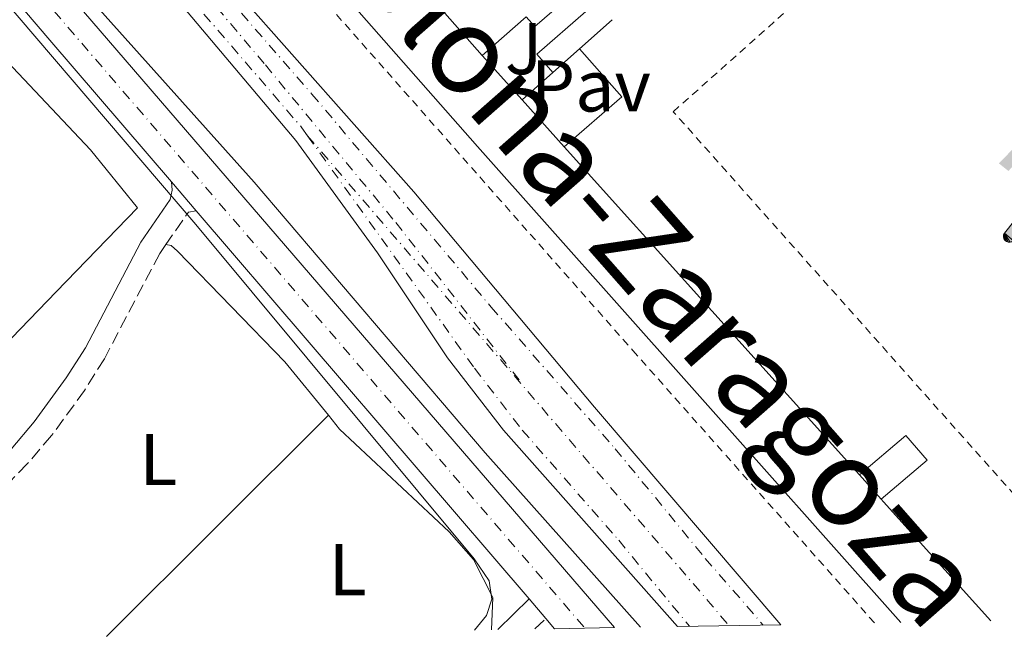
# Model space of a CAD drawing. Units: metres. Extents: x 622461 to 625952, y 4650845 to 4653221.
# Drawn here: x 622571 to 622705, y 4650845 to 4650930 of the extents above; entities that cross this region are included whole.
import ezdxf
from ezdxf.enums import TextEntityAlignment as Align

# ---------------------------------------------------------------- set-up
doc = ezdxf.new("R2010")
doc.units = ezdxf.units.M
doc.header["$MEASUREMENT"] = 0
for name, pattern in [('DGN Style 2', [1.7399219301090239, 1.043953158065414, -0.6959687720436097]), ('DGN Style 3', [2.435890702152634, 1.739921930109024, -0.6959687720436097]), ('DGN Style 4', [2.7856150101045474, 1.391937544087219, -0.6959687720436097, 0.001739921930109024, -0.6959687720436097])]:
    doc.linetypes.add(name, pattern=pattern)
for name, color, linetype, lineweight in [('Camino', 7, 'DGN Style 3', 0), ('Carretera', 9, 'Continuous', 0), ('Caseta-cabaña', 1, 'Continuous', 0), ('Curva de nivel intermedia', 30, 'Continuous', 0), ('Edificio', 1, 'Continuous', 13), ('Eje de carretera', 7, 'DGN Style 4', 0), ('Eje ferrocarril doble vía', 7, 'DGN Style 4', 0), ('Etiqueta de uso rústico', 92, 'Continuous', 0), ('Ferrocarril vía ancha', 7, 'DGN Style 4', 0), ('Instalación deportiva', 7, 'Continuous', 0), ('Línea  de muro-pared o tapia', 1, 'Continuous', 13), ('Línea de asfalto', 7, 'Continuous', 13), ('Línea de bordillo', 7, 'Continuous', 13), ('Línea de cambio de uso (parcela vista)', 92, 'Continuous', 0), ('Línea superior del balasto(superficie)', 7, 'Continuous', 0), ('Margen derecho', 7, 'Continuous', 0), ('Pavimento', 7, 'Continuous', 0), ('Tela metálica o alambrada', 7, 'DGN Style 2', 0), ('Texto de Línea de Ferrocarril', 7, 'Continuous', 0), ('Traza Ferrocarril', 8, 'Continuous', 0), ('Valla', 7, 'DGN Style 2', 0), ('Zona ajardinada', 92, 'Continuous', 0)]:
    doc.layers.add(name, color=color, linetype=linetype, lineweight=lineweight)
doc.styles.add('Style-Arial', font='arial.ttf')

# ---------------------------------------------------------------- blocks, each defined once
blk = doc.blocks.new('5IDEP')
at = {"layer": 'Instalación deportiva', "linetype": 'Continuous', "lineweight": 0}
h = blk.add_hatch(color=9, dxfattribs=at)
edge = h.paths.add_edge_path()
edge.add_arc((0.2963934144973755, 0.5525030456542969), 0.1391416391705219, 0, 360)
at = {"layer": 'Instalación deportiva', "linetype": 'Continuous', "lineweight": 0, "extrusion": (0, 0, -1)}
blk.add_hatch(color=9, dxfattribs=at).paths.add_polyline_path([(0.05350000000000001, -0.0599), (-0.1825, 0.185), (-0.4003, 0.0217), (-0.7904, 0.421), (-0.6633, 0.5209), (-0.3957, 0.2441), (-0.0373, 0.5163), (0.2668, 0.5163), (0.6435000000000001, 0.1352), (0.5118, 0.0308), (0.1851, 0.3711), (0.1261, 0.3167), (0.303, 0.1352)])
at = {"layer": 'Instalación deportiva', "linetype": 'Continuous', "lineweight": 0, "extrusion": (0.0002766427253148935, -0.0002347425745489742, 0.9999999341823611)}
blk.add_hatch(color=9, dxfattribs=at).paths.add_polyline_path([(-0.4861999260667179, -0.944300052504867), (-0.5139999250029341, -0.9436000543294807), (-0.5388999240501208, -0.934500056197206), (-0.5584999233001149, -0.9189000578998384), (-0.5733999227299574, -0.8967000594790969), (-0.5805999224544451, -0.8700000606823032), (-0.5783999225386294, -0.8427000612916062), (-0.5662999783301899, -0.8177000142461223), (-0.3029999884055227, -0.4865000062727009), (-0.3574999863200475, 0.03079997593540893), (-0.3393999870126549, 0.08069997573597308), (-0.3391999316917614, 0.08059992880320313), (-0.1939999372479267, -0.1961000541438848), (-0.1941999925688202, -0.1961000072083597), (-0.1804999930930589, -0.3685000015687125), (-0.1804999377645124, -0.3686000485144705), (-0.116999940194378, -0.5092000405169748), (-0.1171999955152715, -0.5091999935814496), (-0.443799983017726, -0.9221000034145604), (-0.443699927693006, -0.9221000503565796), (-0.4600999270654501, -0.9361000510358642)])
at = {"layer": 'Instalación deportiva', "linetype": 'Continuous', "lineweight": 0, "extrusion": (0.0007972181629654194, 0.0003002913643175388, 0.9999996371340828)}
blk.add_hatch(color=9, dxfattribs=at).paths.add_polyline_path([(0.1371001158762103, -0.5182999493943495), (0.1369999564643484, -0.5182000094331723), (-0.1171999627563623, -0.5091999489840537), (-0.1169998033762782, -0.5091998889736795), (-0.1804997831973448, -0.3685998801112189), (-0.1804999426409846, -0.3684999401739814), (0.03269998960864374, -0.3729999910106861), (-0.1941999382874194, -0.1960999446673092), (-0.1939997789073353, -0.196099884656935), (-0.3391541228806592, 0.08051322123485394), (-0.3393998921459843, 0.08070007761303571), (-0.3391997327659002, 0.08060013762791868), (-0.3391541228806592, 0.08051322123485394), (0.2095999333936308, -0.336700034996821), (0.2097000928054927, -0.3367999749579983), (0.2289000867041459, -0.354899978738352), (0.2418000826048036, -0.3802999806813616), (0.2470000809523555, -0.4084999806547636), (0.2443000818103574, -0.4363999787504497), (0.2347000848610308, -0.4612999753295539), (0.21840009004082, -0.483799970412903), (0.1956000972861693, -0.5014999641565867), (0.1690001057390768, -0.5118999573196972)])
at = {"layer": 'Instalación deportiva', "color": 9, "linetype": 'Continuous', "lineweight": 0, "flags": 128}
blk.add_lwpolyline([(0.7904, 0.421), (0.4003, 0.0217), (0.7904, 0.421)], close=True, dxfattribs=at)
at = {"layer": 'Instalación deportiva', "color": 9, "linetype": 'Continuous', "lineweight": 0}
mesh = blk.add_polyface(dxfattribs=at)
corners = [(-0.117, -0.5092, -0.0002), (-0.1805, -0.3686000000000001, -0.0002), (-0.1805, -0.3685), (-0.1942, -0.1961000000000001), (-0.194, -0.1961000000000001, -0.0002), (-0.3392, 0.08059999999999991, -0.0002), (-0.3394, 0.08069999999999991), (-0.3575, 0.03079999999999991), (-0.303, -0.4865), (-0.5663, -0.8177000000000001), (-0.5663, -0.8177000000000002, -0.0002000000000000001), (-0.5784000000000001, -0.8427, -0.0001999999999999999), (-0.5806000000000001, -0.87, -0.0002), (-0.5734, -0.8967, -0.0002000000000000001), (-0.5585, -0.9189, -0.0002000000000000001), (-0.5389000000000002, -0.9345, -0.0002), (-0.514, -0.9436, -0.0002), (-0.4862, -0.9443, -0.0002), (-0.4601, -0.9361, -0.0002), (-0.4437, -0.9221, -0.0002), (-0.4438000000000002, -0.9221), (-0.1172, -0.5092)]
mesh.append_faces([[corners[k] for k in face] for face in [(10, 8, 9), (7, 5, 6), (12, 10, 11), (1, 21, 0), (20, 18, 19)]], dxfattribs={"vtx0": -1, "color": 9})
mesh.append_faces([[corners[k] for k in face] for face in [(8, 3, 7), (5, 7, 4)]], dxfattribs={"vtx0": -1, "vtx1": -1, "color": 9})
mesh.append_faces([[corners[k] for k in face] for face in [(20, 10, 17), (10, 20, 8), (8, 21, 1)]], dxfattribs={"vtx0": -1, "vtx1": -1, "vtx2": -1, "color": 9})
mesh.append_faces([[corners[k] for k in face] for face in [(20, 17, 18), (8, 20, 21), (8, 1, 2), (8, 2, 3), (7, 3, 4), (10, 12, 13), (10, 13, 14), (10, 14, 15), (10, 15, 16), (10, 16, 17)]], dxfattribs={"vtx0": -1, "vtx2": -1, "color": 9})
mesh = blk.add_polyface(dxfattribs=at)
corners = [(0.1371, -0.5183, -0.0002), (0.169, -0.5119, -0.0002), (0.1956, -0.5015000000000002, -0.0002), (0.2184, -0.4838, -0.0002), (0.2347, -0.4613, -0.0002), (0.2443, -0.4364, -0.0002), (0.2470000000000001, -0.4085, -0.0002), (0.2418, -0.3802999999999999, -0.0002), (0.2289, -0.3548999999999999, -0.0002), (0.2097, -0.3367999999999999, -0.0002), (0.2096, -0.3366999999999999), (-0.3394000000000002, 0.08070000000000019), (-0.3392000000000002, 0.08060000000000009, -0.0002), (-0.1940000000000001, -0.1960999999999999, -0.0002), (-0.1942000000000002, -0.1960999999999999), (0.03269999999999996, -0.3729999999999999), (-0.1805000000000001, -0.3684999999999999), (-0.1805, -0.3685999999999999, -0.0002), (-0.117, -0.5092, -0.0002), (-0.1172000000000001, -0.5092), (0.137, -0.5181999999999999), (-0.3391547561802919, 0.08051354322341323)]
mesh.append_faces([[corners[k] for k in face] for face in [(21, 12, 11)]], dxfattribs={"color": 9})
mesh.append_faces([[corners[k] for k in face] for face in [(17, 15, 16), (20, 18, 19), (3, 1, 2), (1, 20, 0), (15, 13, 14), (13, 10, 21)]], dxfattribs={"vtx0": -1, "color": 9})
mesh.append_faces([[corners[k] for k in face] for face in [(18, 15, 17), (8, 1, 7), (7, 1, 6), (5, 1, 4), (4, 1, 3), (10, 1, 9)]], dxfattribs={"vtx0": -1, "vtx1": -1, "color": 9})
mesh.append_faces([[corners[k] for k in face] for face in [(15, 18, 20), (15, 20, 1), (15, 1, 10), (13, 15, 10)]], dxfattribs={"vtx0": -1, "vtx1": -1, "vtx2": -1, "color": 9})
mesh.append_faces([[corners[k] for k in face] for face in [(1, 8, 9), (1, 5, 6)]], dxfattribs={"vtx0": -1, "vtx2": -1, "color": 9})

msp = doc.modelspace()

# ---------------------------------------------------------------- linework, layer by layer
at = {"layer": 'Camino', "color": 7, "linetype": 'DGN Style 3', "lineweight": 0, "extrusion": (-0.764131608786863, 0.4972781572657775, 0.4108738477430188), "elevation": 1837157.656461992, "flags": 128}
msp.add_lwpolyline([(-4237729.804641495, -827663.3594127859), (-4237729.061767279, -827665.2898888671), (-4237723.682643038, -827665.6847589746)], dxfattribs=at)
at = {"layer": 'Camino', "color": 7, "linetype": 'DGN Style 3', "lineweight": 0, "extrusion": (-0.003488491402142488, -0.003260485430585024, 0.9999885997662644), "elevation": -17069.80807086718, "flags": 128}
msp.add_lwpolyline([(622638.1702660061, 4650815.535069253), (622639.7002915802, 4650816.965076855)], dxfattribs=at)
at = {"layer": 'Camino', "color": 7, "linetype": 'DGN Style 3', "lineweight": 0}
msp.add_polyline3d([(622590.6200000001, 4650899.010000002, 263.6799999999931), (622589.7699999987, 4650897.789999999, 263.5899999999966), (622582.2199999981, 4650883.399999999, 263.5899999999966), (622579.5000000001, 4650879.080000003, 263.5899999999966), (622574.9999999985, 4650872.910000003, 263.5899999999966), (622571.6799999992, 4650869.04, 263.5899999999966), (622564.300000001, 4650861.399999999, 263.5599999999977), (622547.7100000014, 4650844.830000003, 263.7400000000052)], dxfattribs=at)
at = {"layer": 'Carretera', "color": 9, "linetype": 'Continuous', "lineweight": 0}
msp.add_polyline3d([(622651.9099999993, 4650846.660000001, 266.429999999993), (622643.7500000009, 4650846.510000002, 266.3099999999977), (622642.5599999996, 4650847.899999999, 266.3000000000029), (622640.2600000018, 4650850.580000001, 266.2700000000041), (622594.7600000025, 4650903.62, 265.8000000000029), (622591.3700000016, 4650907.569999999, 265.7599999999948), (622574.7500000009, 4650926.949999998, 265.5899999999965), (622571.2899999986, 4650930.989999998, 265.5500000000029), (622559.260000001, 4650945.57, 265.0399999999936), (622543.5599999989, 4650963.010000001, 263.8399999999965), (622527.839999999, 4650981.100000001, 263.7899999999936), (622512.8299999974, 4650998.45, 263.4600000000065), (622498.3099999977, 4651016.760000003, 263.9199999999983), (622498.149999999, 4651025.719999999, 263.9199999999983), (622511.4400000017, 4651010.819999999, 263.6699999999983), (622523.5899999999, 4650996.55, 263.570000000007), (622546.6200000012, 4650969.789999999, 263.8300000000018), (622567.0199999994, 4650945.670000004, 265.1699999999983), (622575.949999999, 4650934.84, 265.5500000000029)], close=True, dxfattribs=at)
at = {"layer": 'Caseta-cabaña', "color": 1, "linetype": 'Continuous', "lineweight": 0, "extrusion": (-0.004493323883339941, 0.004989242574078626, 0.9999774584954485), "elevation": 20674.09302274479, "flags": 128}
msp.add_lwpolyline([(622683.3068875399, 4650818.937646764), (622680.3167829242, 4650822.257688086)], dxfattribs=at)
at = {"layer": 'Caseta-cabaña', "color": 1, "linetype": 'Continuous', "lineweight": 0}
msp.add_polyline3d([(622694.6500000004, 4650869.529999999, 266.3699999999953), (622688.3899999997, 4650864.199999999, 267.75), (622685.4000000004, 4650867.52, 267.7200000000012), (622691.75, 4650872.930000001, 266.3699999999953)], close=True, dxfattribs=at)
msp.add_polyline3d([(622685.4000000004, 4650867.52, 267.7200000000012), (622691.75, 4650872.930000001, 266.3699999999953), (622694.6500000004, 4650869.529999999, 266.3699999999953), (622688.3899999997, 4650864.199999999, 267.75)], dxfattribs=at)
at = {"layer": 'Curva de nivel intermedia', "color": 30, "linetype": 'Continuous', "lineweight": 0, "elevation": 265.0000000000001, "flags": 128}
msp.add_lwpolyline([(622632.7900000013, 4650846.319999999), (622634.4299999997, 4650848.32), (622635.1500000017, 4650850.56), (622634.7800000006, 4650853.039999999), (622632.730000001, 4650856.039999999), (622594.7300000007, 4650901.75), (622563.0200000001, 4650938.829999999), (622562.4800000016, 4650940.84), (622563.530000002, 4650942.54), (622568.1500000021, 4650944.520000001), (622569.2400000007, 4650944.41), (622574.4700000011, 4650939.029999998), (622602.7000000014, 4650907.51), (622634.2400000021, 4650870.539999999), (622655.4900000019, 4650846.720000001)], dxfattribs=at)
at = {"layer": 'Edificio', "color": 51, "linetype": 'Continuous', "lineweight": 13, "extrusion": (-0.005292732175560701, 0.006006976310672713, 0.9999679510972943), "elevation": 24914.092422552, "flags": 128}
msp.add_lwpolyline([(622626.5659133078, 4650859.092645851), (622620.7856237716, 4650865.652764209)], dxfattribs=at)
at = {"layer": 'Edificio', "color": 51, "linetype": 'Continuous', "lineweight": 13, "extrusion": (-0.008738867782538687, -0.007815886242624817, 0.9999312696941335), "elevation": -41525.10598470461, "flags": 128}
msp.add_lwpolyline([(622630.1489698302, 4650747.229269094), (622625.6985280226, 4650743.249147521)], dxfattribs=at)
at = {"layer": 'Edificio', "color": 51, "linetype": 'Continuous', "lineweight": 13, "extrusion": (-0.009199072516494154, -0.008210742411847695, 0.9999239774972309), "elevation": -43648.0998199411, "flags": 128}
msp.add_lwpolyline([(622623.251087066, 4650724.136623638), (622619.6206887076, 4650720.896514418)], dxfattribs=at)
at = {"layer": 'Edificio', "color": 1, "linetype": 'Continuous', "lineweight": 13}
for points in [[(622646, 4650933.140000001, 268.3399999999965), (622641.0499999998, 4650928.789999999, 268.0200000000041), (622639.8600000005, 4650930.140000001, 270.9600000000065), (622633.8499999996, 4650924.84, 271.5399999999936), (622628.0700000003, 4650931.4, 271.4700000000012)], [(622651.5899999999, 4650929.730000001, 267.320000000007), (622647.1399999997, 4650925.75, 267.25), (622643.5099999999, 4650922.51, 267.1900000000023), (622641.3300000001, 4650925, 267.25), (622648, 4650930.859999999, 267.570000000007)]]:
    msp.add_polyline3d(points, dxfattribs=at)
at = {"layer": 'Edificio', "color": 51, "linetype": 'Continuous', "lineweight": 13}
msp.add_polyline3d([(622643.5099999999, 4650922.51, 267.1900000000023), (622641.3300000001, 4650925, 267.25), (622648, 4650930.859999999, 267.570000000007), (622646, 4650933.140000001, 268.3399999999965), (622641.0499999998, 4650928.789999999, 268.0200000000041), (622639.8600000005, 4650930.140000001, 270.9600000000065), (622633.8499999996, 4650924.84, 271.5399999999936)], dxfattribs=at)
at = {"layer": 'Eje de carretera', "color": 7, "linetype": 'DGN Style 4', "lineweight": 0}
msp.add_polyline3d([(622498.2299999989, 4651021.239999998, 263.9199999999984), (622518.8999999977, 4650996.610000002, 263.5299999999988), (622536.4499999983, 4650976.32, 263.800000000003), (622563.140000001, 4650945.620000003, 265.1100000000007), (622573.6200000016, 4650932.91, 265.550000000003), (622575.3500000016, 4650930.890000002, 265.570000000007), (622647.8699999999, 4650846.59, 266.3699999999955)], dxfattribs=at)
at = {"layer": 'Eje ferrocarril doble vía', "color": 7, "linetype": 'DGN Style 4', "lineweight": 0}
msp.add_polyline3d([(622497.8200000004, 4651044.859999999, 260.6499999999942), (622582.6799999991, 4650949.010000003, 262.9700000000012), (622604.2100000005, 4650923.550000001, 263.0299999999988), (622622.0300000017, 4650902.030000002, 263.0899999999965), (622639.1499999987, 4650880.149999999, 263.2299999999959)], dxfattribs=at)
at = {"layer": 'Ferrocarril vía ancha', "color": 7, "linetype": 'DGN Style 4', "lineweight": 0, "extrusion": (0.2360934342085749, 0.2074073645997075, 0.9493377035772916), "elevation": 1111877.927536605, "flags": 128}
msp.add_lwpolyline([(3083190.069563003, -3358021.674145428), (3083105.757076327, -3358020.783157019), (3083101.790227854, -3358020.687693975)], dxfattribs=at)
at = {"layer": 'Ferrocarril vía ancha', "color": 7, "linetype": 'DGN Style 4', "lineweight": 0}
for points in [[(622497.7800000003, 4651047.069999999, 260.6199999999953), (622585.7800000014, 4650947.989999998, 263), (622610.5699999996, 4650919.57, 263.0500000000029), (622635.0799999986, 4650890.460000002, 263.2899999999936), (622652.0199999989, 4650871.100000001, 263.4100000000035), (622664.3399999992, 4650856.109999999, 263.5399999999936), (622672.2399999984, 4650847.010000002, 263.6399999999995)], [(622497.8700000019, 4651042.030000002, 260.6600000000035), (622571.9200000011, 4650958.760000002, 263.1199999999953), (622580.7700000004, 4650947.989999998, 263.1300000000047), (622609.1999999996, 4650914.969999998, 263.3399999999965), (622609.989957858, 4650913.869969742, 263.3457000000053), (622632.8099999997, 4650882.090000001, 263.5099999999948), (622639.3299999975, 4650873.640000001, 263.5599999999977), (622652.4999999994, 4650858.59, 263.570000000007), (622662.1700000011, 4650846.84, 263.9100000000035)]]:
    msp.add_polyline3d(points, dxfattribs=at)
at = {"layer": 'Línea  de muro-pared o tapia', "color": 1, "linetype": 'Continuous', "lineweight": 13, "extrusion": (-0.005723231878421733, 0.006373122677802955, 0.9999633132891423), "elevation": 26344.54687190243, "flags": 128}
msp.add_lwpolyline([(622630.6413290905, 4650845.314907382), (622625.1810178827, 4650851.395030861)], dxfattribs=at)
at = {"layer": 'Línea  de muro-pared o tapia', "color": 1, "linetype": 'Continuous', "lineweight": 13, "extrusion": (0.1315276328573864, -0.02034844543433938, 0.9911036386591154), "elevation": -12478.93196598574, "flags": 128}
msp.add_lwpolyline([(4691442.361101542, 94935.31010525802), (4691436.780163879, 94928.5478841142), (4691428.821925052, 94935.31010525813)], dxfattribs=at)
at = {"layer": 'Línea  de muro-pared o tapia', "color": 1, "linetype": 'Continuous', "lineweight": 13, "extrusion": (0.009272999985984088, 0.008279464272824083, 0.9999227279858255), "elevation": 44548.01937582096, "flags": 128}
msp.add_lwpolyline([(622614.2604008756, 4650713.081091767), (622610.0599323353, 4650709.330963231)], dxfattribs=at)
at = {"layer": 'Línea  de muro-pared o tapia', "color": 1, "linetype": 'Continuous', "lineweight": 13, "extrusion": (-0.004669544598439603, 0.005180276038912054, 0.9999756797509648), "elevation": 21452.78448644057, "flags": 128}
msp.add_lwpolyline([(622639.5294554593, 4650863.642640379), (622633.7692380816, 4650870.032726121)], dxfattribs=at)
at = {"layer": 'Línea  de muro-pared o tapia', "color": 1, "linetype": 'Continuous', "lineweight": 13, "extrusion": (-0.005210104715622015, 0.005794029171710757, 0.9999696415565874), "elevation": 23970.71781819061, "flags": 128}
msp.add_lwpolyline([(622678.3430744546, 4650806.699207294), (622638.011173069, 4650851.549960136)], dxfattribs=at)
at = {"layer": 'Línea  de muro-pared o tapia', "color": 1, "linetype": 'Continuous', "lineweight": 13, "extrusion": (-0.4742614857882249, -0.4184660179361764, 0.7745722916103992), "elevation": -2241338.351029319, "flags": 128}
msp.add_lwpolyline([(-3075387.545702519, 2745275.286776049), (-3075409.46743276, 2745275.017995135), (-3075409.920864122, 2745275.017995135)], dxfattribs=at)
at = {"layer": 'Línea de asfalto', "color": 7, "linetype": 'Continuous', "lineweight": 13, "extrusion": (-0.005004539520421442, 0.005831248111162694, 0.9999704751289684), "elevation": 24270.56501998671, "flags": 128}
msp.add_lwpolyline([(622588.2933429595, 4650841.165318821), (622584.9031852273, 4650845.115385978)], dxfattribs=at)
at = {"layer": 'Línea de asfalto', "color": 7, "linetype": 'Continuous', "lineweight": 13, "extrusion": (-0.004378939927381581, 0.005104592829561429, 0.9999773837528312), "elevation": 21280.45820509224, "flags": 128}
msp.add_lwpolyline([(622635.4562120956, 4650802.544994258), (622589.954590215, 4650855.585685299)], dxfattribs=at)
at = {"layer": 'Línea de asfalto', "color": 7, "linetype": 'Continuous', "lineweight": 13, "extrusion": (-0.005532015534900466, 0.006446000721884355, 0.999963922288607), "elevation": 26801.19099866961, "flags": 128}
msp.add_lwpolyline([(622634.5053114408, 4650771.76244224), (622632.2051806744, 4650774.442497922)], dxfattribs=at)
at = {"layer": 'Línea de asfalto', "color": 7, "linetype": 'Continuous', "lineweight": 13, "extrusion": (-0.003554095426592558, 0.004151422379830075, 0.9999850669374634), "elevation": 17360.99900567327, "flags": 128}
msp.add_lwpolyline([(622640.7639274941, 4650814.514117242), (622639.5738994672, 4650815.904129217)], dxfattribs=at)
at = {"layer": 'Línea de asfalto', "color": 7, "linetype": 'Continuous', "lineweight": 13}
for points in [[(622651.9099999989, 4650846.660000003, 266.4299999999931), (622575.9499999986, 4650934.84, 265.550000000003), (622567.0199999989, 4650945.670000004, 265.1699999999983), (622546.6200000006, 4650969.789999999, 263.8300000000016), (622523.5899999995, 4650996.550000001, 263.5700000000071), (622511.4400000012, 4651010.82, 263.6699999999982), (622498.1499999985, 4651025.720000001, 263.9199999999984)], [(622591.3700000012, 4650907.57, 265.7599999999949), (622574.7500000005, 4650926.949999999, 265.5899999999965), (622571.2899999982, 4650930.989999998, 265.550000000003), (622559.2600000006, 4650945.57, 265.0399999999937), (622543.5599999984, 4650963.010000002, 263.8399999999965), (622527.8399999985, 4650981.100000001, 263.7899999999936), (622512.8299999969, 4650998.45, 263.4600000000063), (622498.3099999973, 4651016.760000004, 263.9199999999984)]]:
    msp.add_polyline3d(points, dxfattribs=at)
at = {"layer": 'Línea de bordillo', "color": 7, "linetype": 'Continuous', "lineweight": 13}
msp.add_polyline3d([(622691.0399999979, 4650847.340000001, 265.3200000000071), (622633.2099999993, 4650912.380000001, 264.6900000000024), (622603.5700000008, 4650946.13, 264.1999999999972), (622584.5699999996, 4650967.580000003, 263.4900000000052), (622567.2600000004, 4650987.550000002, 263.1499999999943), (622502.8799999983, 4651059.640000001, 263.7100000000065), (622497.4600000001, 4651065.690000001, 263.6300000000047)], dxfattribs=at)
at = {"layer": 'Línea de cambio de uso (parcela vista)', "color": 92, "linetype": 'Continuous', "lineweight": 0, "extrusion": (0.0004961939771621531, 0.0004948843262868516, 0.9999997544404903), "elevation": 2876.182138759204, "flags": 128}
msp.add_lwpolyline([(622582.3015534127, 4650844.586142901), (622612.6115645677, 4650874.816146603)], dxfattribs=at)
at = {"layer": 'Línea de cambio de uso (parcela vista)', "color": 92, "linetype": 'Continuous', "lineweight": 0}
for points in [[(622529.2999999998, 4650844.51, 264.1699999999983), (622575.6399999997, 4650892.560000001, 263.9600000000065), (622586.7599999999, 4650904.01, 264.75), (622580.3099999996, 4650911.949999999, 264.4499999999971), (622565.1200000001, 4650928.029999999, 263.5599999999977)], [(622612.8200000003, 4650875.67, 265.6000000000058), (622606.8799999999, 4650882.980000001, 265.3500000000058), (622592.1900000004, 4650898.119999999, 264.8899999999995), (622591.3499999996, 4650898.859999999, 264.2200000000012), (622590.6200000001, 4650899.01, 263.679999999993)], [(622612.8200000003, 4650875.67, 265.6000000000058), (622614.3499999996, 4650873.779999999, 265.6699999999983), (622629.3399999999, 4650859.75, 265.7299999999959), (622632.6399999997, 4650855.970000001, 265.7799999999988), (622635.2999999998, 4650850.75, 265.8600000000006), (622635.1299999999, 4650846.359999999, 265.9700000000012)]]:
    msp.add_polyline3d(points, dxfattribs=at)
at = {"layer": 'Línea superior del balasto(superficie)', "color": 7, "linetype": 'Continuous', "lineweight": 0}
for points in [[(622497.7399999978, 4651049.250000001, 260.6100000000006), (622587.1499999994, 4650949.010000003, 262.8999999999942), (622600.0199999996, 4650933.870000001, 262.9499999999971), (622624.5199999994, 4650906.199999999, 263.0099999999948), (622649.1800000002, 4650876.769999999, 263.2400000000052), (622674.6499999978, 4650847.05, 263.4900000000052)], [(622497.9099999998, 4651039.789999999, 260.6699999999983), (622578.2199999999, 4650949.010000003, 263.0299999999988), (622608.3900000004, 4650913.219999998, 263.1100000000006), (622619.5500000007, 4650897.850000001, 263.1600000000035), (622629.1200000016, 4650883.53, 263.2200000000012), (622636.7500000005, 4650873.629999998, 263.2700000000041), (622660.5300000004, 4650846.809999999, 263.6100000000006)]]:
    msp.add_polyline3d(points, dxfattribs=at)
at = {"layer": 'Margen derecho', "color": 7, "linetype": 'Continuous', "lineweight": 0, "extrusion": (-0.001190311920734304, -0.001170798610176557, 0.9999986061931015), "elevation": -5920.075890138904, "flags": 128}
msp.add_lwpolyline([(622635.8658433494, 4650842.636400819), (622640.1358522312, 4650846.836403701)], dxfattribs=at)
at = {"layer": 'Margen derecho', "color": 7, "linetype": 'Continuous', "lineweight": 0}
msp.add_polyline3d([(622543.390000001, 4650844.760000002, 263.7700000000041), (622562.1599999998, 4650863.500000002, 263.5599999999977), (622569.4599999997, 4650871.059999999, 263.5899999999966), (622572.6400000004, 4650874.770000001, 263.5899999999966), (622577.0100000001, 4650880.770000001, 263.5899999999966), (622579.6200000008, 4650884.899999999, 263.5899999999966), (622587.1999999981, 4650899.350000001, 263.5899999999966), (622591.2199999993, 4650905.140000001, 264.0399999999935), (622591.4600000007, 4650906.430000001, 264.929999999993), (622591.3700000012, 4650907.57, 265.7599999999949)], dxfattribs=at)
at = {"layer": 'Tela metálica o alambrada', "color": 7, "linetype": 'DGN Style 2', "lineweight": 0}
msp.add_polyline3d([(622721.6299999999, 4650847.880000001, 265.5099999999948), (622659.9600000001, 4650917.16, 265.5099999999948), (622693.7800000003, 4650947.25, 265.4199999999983), (622710.25, 4650961.880000001, 265.4199999999983)], dxfattribs=at)
at = {"layer": 'Traza Ferrocarril', "color": 8, "linetype": 'Continuous', "lineweight": 0}
msp.add_polyline3d([(622674.6499999978, 4650847.05, 263.4900000000052), (622660.5300000004, 4650846.809999999, 263.6100000000006), (622636.7500000005, 4650873.629999998, 263.2700000000041), (622629.1200000016, 4650883.53, 263.2200000000012), (622619.5500000007, 4650897.850000001, 263.1600000000035), (622608.3900000004, 4650913.219999998, 263.1100000000006), (622578.2199999999, 4650949.010000003, 263.0299999999988), (622497.9099999998, 4651039.789999999, 260.6699999999983), (622497.7399999978, 4651049.250000001, 260.6100000000006), (622587.1499999994, 4650949.010000003, 262.8999999999942), (622600.0199999996, 4650933.870000001, 262.9499999999971), (622624.5199999994, 4650906.199999999, 263.0099999999948), (622649.1800000002, 4650876.769999999, 263.2400000000052)], close=True, dxfattribs=at)
at = {"layer": 'Valla', "color": 7, "linetype": 'DGN Style 2', "lineweight": 0}
msp.add_polyline3d([(622569.2100000001, 4650983.109999999, 263.7299999999959), (622585.3099999996, 4650964.189999999, 263.570000000007), (622600.1399999997, 4650946.08, 265.320000000007), (622654.4199999999, 4650884.539999999, 265.9100000000035), (622687.4800000006, 4650847.279999999, 266.1699999999983)], dxfattribs=at)

# ---------------------------------------------------------------- block references
at = {"layer": 'Instalación deportiva', "color": 7, "linetype": 'Continuous', "lineweight": 0, "xscale": 10, "yscale": 10, "zscale": 10}
msp.add_blockref('5IDEP', (622710.8799999999, 4650908.75, 264.8699999999953), dxfattribs=at)

# ---------------------------------------------------------------- texts
at = {"layer": 'Etiqueta de uso rústico', "color": 92, "linetype": 'Continuous', "lineweight": 0, "style": 'Style-Arial'}
for p in [(622589.5914203791, 4650869.630009999, 264.6100000000006), (622615.4614203791, 4650854.580010002, 265.679999999993)]:
    msp.add_text('L', height=7.000000000000002, dxfattribs=at).set_placement(p, align=Align.MIDDLE_CENTER)
at = {"layer": 'Pavimento', "color": 7, "linetype": 'Continuous', "lineweight": 0, "style": 'Style-Arial'}
msp.add_text('Pav', height=7.000000000000002, dxfattribs=at).set_placement((622648.7057062576, 4650920.690009999, 264.6199999999953), align=Align.MIDDLE_CENTER)
at = {"layer": 'Texto de Línea de Ferrocarril', "color": 7, "linetype": 'Continuous', "lineweight": 0, "style": 'Style-Arial'}
msp.add_text('FF.CC. Pamplona-Zaragoza', height=12, rotation=311.3269100000001, dxfattribs=at).set_placement((622630.7790162289, 4650927.365673076, 263.6000000000058), align=Align.MIDDLE_CENTER)
at = {"layer": 'Zona ajardinada', "color": 92, "linetype": 'Continuous', "lineweight": 0, "style": 'Style-Arial'}
msp.add_text('J', height=7.000000000000002, dxfattribs=at).set_placement((622639.5169051379, 4650925.780010001, 264.429999999993), align=Align.MIDDLE_CENTER)

doc.saveas('drawing.dxf')
